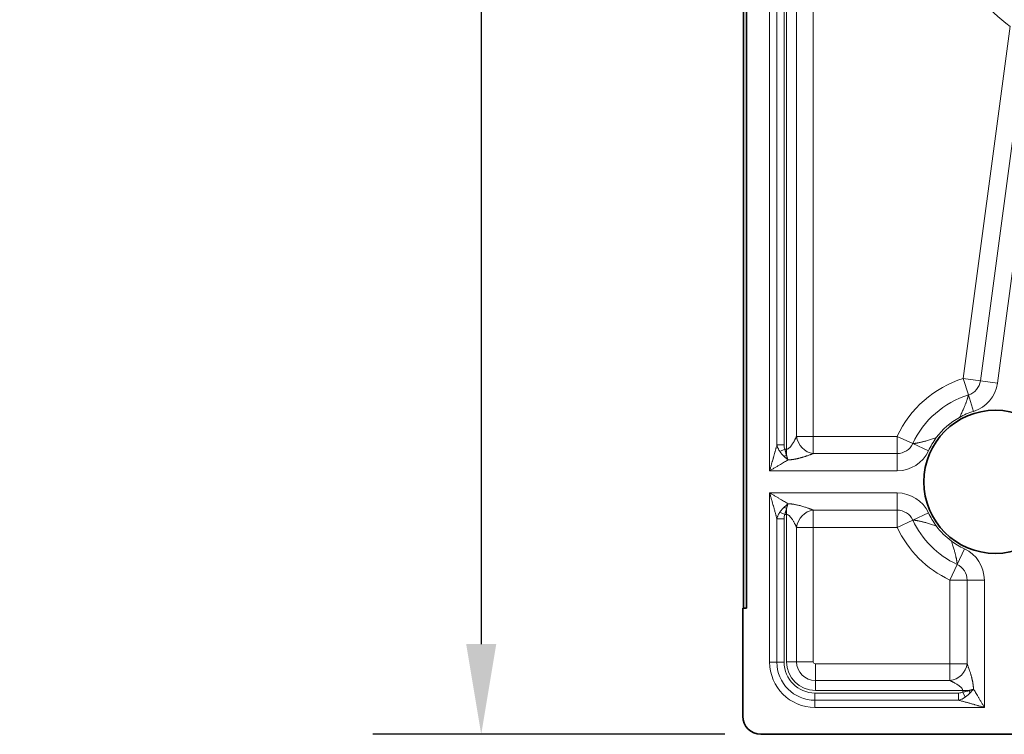
# Model space of a CAD drawing. Units: millimetres. Extents: x 0 to 210, y 0 to 297.
# Drawn here: x 88 to 115, y 184 to 204 of the extents above; entities that cross this region are included whole.
import ezdxf

# ---------------------------------------------------------------- set-up
doc = ezdxf.new("R2010")
doc.units = ezdxf.units.MM
for name, color, linetype, lineweight in [('Arêtes tangentes visibles(ISO)', 7, 'Continuous', 18), ('Arêtes visibles(ISO)', 7, 'Continuous', 35), ('Cotes(ISO)', 7, 'Continuous', 18)]:
    doc.layers.add(name, color=color, linetype=linetype, lineweight=lineweight)
doc.styles.add('MANTION', font='arial.ttf')
doc.dimstyles.new('Plan commercial', dxfattribs={"dimtxt": 3, "dimasz": 2.5, "dimexe": 3, "dimexo": 1, "dimgap": 0.762, "dimtad": 1, "dimrnd": 1e-08, "dimtxsty": 'MANTION', "dimcen": 0.09, "dimdle": 10, "dimclrd": 7, "dimclre": 7, "dimclrt": 256, "dimazin": 2, "dimtfac": 0.5, "dimtmove": 0, "dimatfit": 3, "dimfxl": 1, "dimtolj": 1, "dimlwd": 25, "dimlwe": 25, "dimarcsym": 0})

# ---------------------------------------------------------------- blocks, each defined once
blk = doc.blocks.new('*D5')
at = {"layer": 'Cotes(ISO)', "color": 7, "linetype": 'Continuous', "lineweight": 25, "transparency": 16777216}
for p, q in [((107.178, 266.346), (97.432, 266.346)), ((100.432, 263.846), (100.432, 186.846)), ((107.178, 184.346), (97.432, 184.346))]:
    blk.add_line(p, q, dxfattribs=at)
at = {"layer": 'Cotes(ISO)', "color": 7, "linetype": 'Continuous', "transparency": 16777216}
for points in [[(100.016, 263.846), (100.849, 263.846), (100.432, 266.346)], [(100.016, 186.846), (100.849, 186.846), (100.432, 184.346)]]:
    blk.add_solid(points, dxfattribs=at)
at = {"layer": 'Defpoints', "color": 0, "linetype": 'Continuous', "transparency": 16777216}
for p in [(108.178, 266.346), (100.432, 184.346), (108.178, 184.346)]:
    blk.add_point(p, dxfattribs=at)
at = {"layer": 'Cotes(ISO)', "color": 154, "linetype": 'Continuous', "lineweight": 25, "true_color": 0x004691, "transparency": 16777216, "insert": (87.698, 211.651), "char_height": 3, "attachment_point": 1, "rotation": 90, "style": 'MANTION'}
blk.add_mtext('\\A1; 82\\P[3{\\H0,7000x;\\S15#64;}]', dxfattribs=at)

msp = doc.modelspace()

# ---------------------------------------------------------------- linework, layer by layer
at = {"layer": 'Arêtes tangentes visibles(ISO)'}
for p, q in [((108.423, 191.653), (108.423, 233.038)), ((108.623, 232.324), (108.623, 192.367)), ((108.823, 232.324), (108.823, 192.367)), ((108.891, 206.761), (108.891, 192.253)), ((109.169, 192.607), (109.169, 206.186)), ((109.632, 192.607), (109.632, 205.895)), ((115.089, 203.974), (113.788, 194.21)), ((115.562, 203.911), (114.26, 194.147)), ((116.059, 204.026), (114.733, 194.084)), ((113.788, 194.21), (114.26, 194.147)), ((113.788, 194.21), (113.929, 193.755)), ((114.26, 194.147), (114.733, 194.084)), ((113.929, 193.755), (114.071, 193.299)), ((109.632, 192.607), (109.169, 192.607)), ((111.956, 192.607), (109.632, 192.607)), ((109.632, 192.607), (109.632, 192.13)), ((111.956, 192.607), (111.956, 192.13)), ((112.389, 192.406), (111.956, 192.607)), ((108.823, 192.367), (108.623, 192.367)), ((112.389, 192.406), (112.821, 192.206)), ((108.845, 192.253), (108.705, 192.188)), ((108.891, 192.253), (108.845, 192.253)), ((108.891, 192.253), (108.891, 192.08)), ((111.956, 192.13), (109.632, 192.13)), ((111.956, 192.13), (111.956, 191.653)), ((111.956, 191.653), (108.423, 191.653)), ((108.423, 186.346), (108.423, 191.038)), ((108.423, 191.038), (111.956, 191.038)), ((111.956, 190.561), (111.956, 191.038)), ((108.705, 190.503), (108.845, 190.438)), ((108.845, 190.438), (108.891, 190.438)), ((108.891, 190.438), (108.891, 190.611)), ((108.891, 190.438), (108.891, 186.358)), ((109.632, 190.561), (111.956, 190.561)), ((109.632, 190.561), (109.632, 190.084)), ((111.956, 190.084), (111.956, 190.561)), ((112.389, 190.285), (112.821, 190.485)), ((108.623, 190.324), (108.823, 190.324)), ((108.623, 190.324), (108.623, 186.346)), ((108.823, 190.324), (108.823, 186.346)), ((111.956, 190.084), (112.389, 190.285)), ((109.169, 186.358), (109.169, 190.084)), ((109.169, 190.084), (109.632, 190.084)), ((109.632, 190.084), (111.956, 190.084)), ((109.632, 186.358), (109.632, 190.084)), ((113.617, 189.056), (113.818, 189.489)), ((113.617, 189.056), (113.417, 188.624)), ((113.417, 188.624), (113.417, 186.3)), ((113.417, 188.624), (113.894, 188.624)), ((113.894, 188.624), (113.894, 186.3)), ((113.894, 188.624), (114.371, 188.624)), ((114.371, 188.624), (114.371, 185.091)), ((108.623, 186.346), (108.423, 186.346)), ((108.823, 186.346), (108.623, 186.346)), ((108.891, 186.358), (109.169, 186.358)), ((109.632, 186.358), (109.169, 186.358)), ((113.417, 186.3), (109.691, 186.3)), ((109.691, 186.3), (109.691, 185.837)), ((113.417, 186.3), (113.417, 185.837)), ((113.417, 186.3), (113.894, 186.3)), ((113.417, 185.837), (109.691, 185.837)), ((109.691, 185.559), (109.691, 185.837)), ((113.771, 185.559), (109.691, 185.559)), ((113.771, 185.559), (113.771, 185.513)), ((113.771, 185.559), (113.943, 185.559)), ((113.771, 185.513), (113.836, 185.373)), ((109.678, 185.491), (113.657, 185.491)), ((109.678, 185.491), (109.678, 185.291)), ((109.678, 185.291), (109.678, 185.091)), ((109.678, 185.291), (113.657, 185.291)), ((113.657, 185.491), (113.657, 185.291)), ((114.371, 185.091), (109.678, 185.091))]:
    msp.add_line(p, q, dxfattribs=at)
for centre, radius, start, end in [((116.678, 206.346), 2.855, 189.0741, 236.1888), ((114.678, 191.346), 3, 107.2645, 155.1408), ((113.788, 194.21), 0.477, 287.2648, 352.4054), ((113.788, 194.21), 0.954, 287.265, 352.4054), ((114.678, 191.346), 2.523, 107.2645, 155.1409), ((114.678, 191.346), 2.046, 107.2643, 119.1649), ((114.678, 191.346), 2.046, 119.1649, 143.2404), ((111.956, 192.607), 0.477, 270, 335.1406), ((114.678, 191.346), 2.046, 143.2405, 155.141), ((111.956, 192.607), 0.954, 270, 335.1404), ((111.956, 190.084), 0.954, 24.8596, 90), ((111.956, 190.084), 0.477, 24.8594, 90), ((114.678, 191.346), 2.046, 204.859, 216.7595), ((114.678, 191.346), 2.523, 204.8591, 245.1409), ((114.678, 191.346), 3, 204.8592, 245.1408), ((114.678, 191.346), 2.046, 216.7596, 233.2404), ((114.678, 191.346), 2.046, 233.2405, 245.141), ((113.417, 188.624), 0.954, 0, 65.1404), ((113.417, 188.624), 0.477, 0, 65.1406), ((109.678, 186.346), 1.255, 180, 270), ((109.678, 186.346), 1.055, 180, 270), ((109.678, 186.346), 0.855, 180, 270)]:
    msp.add_arc(centre, radius, start, end, dxfattribs=at)
for centre, major_axis, ratio, start_param, end_param in [((109.632, 192.607), (0.307, -0.395), 0.889975, 4.107125, 5.565183), ((109.095, 192.539), (-0.191, -0.352), 0.550323, 5.490035, 5.89543), ((108.891, 192.166), (-0.214, -0.129), 0.300988, 1.079725, 1.392139), ((109.087, 190.159), (-0.182, 0.345), 0.553363, 0.39842, 0.810301), ((108.891, 190.525), (0.214, -0.129), 0.300985, 1.749458, 2.061883), ((109.632, 190.084), (0.307, 0.395), 0.889975, 0.718002, 2.17606), ((109.691, 186.359), (-0.566, -0.566), 0.999307, 5.498732, 7.068831), ((109.691, 186.359), (-0.369, -0.369), 0.998948, 5.498354, 7.068097), ((109.691, 186.359), (-0.0417, -0.0417), 0.990553, 5.502578, 7.063882), ((113.417, 186.3), (0.395, 0.307), 0.889975, 4.107125, 5.565183), ((113.484, 185.763), (-0.352, 0.191), 0.550323, 2.348444, 2.753839), ((113.857, 185.559), (0.129, -0.214), 0.300988, 1.079725, 1.392139)]:
    msp.add_ellipse(centre, major_axis=major_axis, ratio=ratio, start_param=start_param, end_param=end_param, dxfattribs=at)
for points, knots in [([(113.929, 193.755), (113.929, 193.752), (113.928, 193.748), (113.927, 193.745), (113.927, 193.741), (113.926, 193.737), (113.925, 193.732), (113.924, 193.728), (113.923, 193.723), (113.921, 193.718), (113.92, 193.712), (113.919, 193.707), (113.917, 193.701), (113.916, 193.695), (113.914, 193.689), (113.912, 193.682), (113.91, 193.676), (113.908, 193.669), (113.906, 193.661), (113.904, 193.654), (113.901, 193.647), (113.899, 193.639), (113.896, 193.63), (113.893, 193.622), (113.89, 193.613), (113.887, 193.605), (113.884, 193.595), (113.881, 193.586), (113.877, 193.576), (113.874, 193.566), (113.87, 193.556), (113.866, 193.545), (113.862, 193.535), (113.858, 193.523), (113.854, 193.512), (113.849, 193.5), (113.844, 193.488), (113.839, 193.476), (113.834, 193.463), (113.829, 193.45), (113.823, 193.437), (113.817, 193.423), (113.811, 193.409), (113.805, 193.394), (113.799, 193.379), (113.792, 193.363), (113.785, 193.348), (113.777, 193.331), (113.769, 193.314), (113.761, 193.297), (113.753, 193.279), (113.744, 193.26), (113.735, 193.241), (113.725, 193.221), (113.715, 193.2), (113.704, 193.178), (113.693, 193.156), (113.681, 193.132)], [0, 0, 0, 0, 0.0526316, 0.0526316, 0.0526316, 0.1052632, 0.1052632, 0.1052632, 0.1578947, 0.1578947, 0.1578947, 0.2105263, 0.2105263, 0.2105263, 0.2631579, 0.2631579, 0.2631579, 0.3157895, 0.3157895, 0.3157895, 0.3684211, 0.3684211, 0.3684211, 0.4210526, 0.4210526, 0.4210526, 0.4736842, 0.4736842, 0.4736842, 0.5263158, 0.5263158, 0.5263158, 0.5789474, 0.5789474, 0.5789474, 0.6315789, 0.6315789, 0.6315789, 0.6842105, 0.6842105, 0.6842105, 0.7368421, 0.7368421, 0.7368421, 0.7894737, 0.7894737, 0.7894737, 0.8421053, 0.8421053, 0.8421053, 0.8947368, 0.8947368, 0.8947368, 0.9473684, 0.9473684, 0.9473684, 1, 1, 1, 1]), ([(109.169, 192.607), (109.167, 192.603), (109.165, 192.598), (109.162, 192.593), (109.16, 192.588), (109.157, 192.583), (109.155, 192.577), (109.152, 192.571), (109.149, 192.565), (109.145, 192.558), (109.142, 192.551), (109.138, 192.544), (109.134, 192.536), (109.13, 192.528), (109.126, 192.52), (109.121, 192.511), (109.116, 192.502), (109.111, 192.493), (109.106, 192.483), (109.101, 192.473), (109.095, 192.462), (109.089, 192.452), (109.082, 192.441), (109.076, 192.43), (109.069, 192.419), (109.063, 192.408), (109.056, 192.397), (109.05, 192.387), (109.043, 192.378), (109.037, 192.369), (109.031, 192.36), (109.026, 192.352), (109.02, 192.344), (109.014, 192.337), (109.009, 192.33), (109.004, 192.324), (108.998, 192.318), (108.993, 192.312), (108.988, 192.307), (108.984, 192.302), (108.979, 192.297), (108.975, 192.293), (108.97, 192.289), (108.966, 192.285), (108.962, 192.282), (108.958, 192.279), (108.954, 192.276), (108.951, 192.274), (108.947, 192.271), (108.944, 192.269), (108.94, 192.267), (108.937, 192.265), (108.934, 192.263), (108.93, 192.262), (108.927, 192.261), (108.924, 192.259), (108.921, 192.258), (108.918, 192.257), (108.915, 192.256), (108.912, 192.255), (108.909, 192.255), (108.906, 192.254), (108.903, 192.254), (108.9, 192.253), (108.897, 192.253), (108.894, 192.253), (108.891, 192.253)], [0, 0, 0, 0, 0.0454545, 0.0454545, 0.0454545, 0.0909091, 0.0909091, 0.0909091, 0.1363636, 0.1363636, 0.1363636, 0.1818182, 0.1818182, 0.1818182, 0.2272727, 0.2272727, 0.2272727, 0.2727273, 0.2727273, 0.2727273, 0.3181818, 0.3181818, 0.3181818, 0.3636364, 0.3636364, 0.3636364, 0.4090909, 0.4090909, 0.4090909, 0.4545455, 0.4545455, 0.4545455, 0.5, 0.5, 0.5, 0.5454545, 0.5454545, 0.5454545, 0.5909091, 0.5909091, 0.5909091, 0.6363636, 0.6363636, 0.6363636, 0.6818182, 0.6818182, 0.6818182, 0.7272727, 0.7272727, 0.7272727, 0.7727273, 0.7727273, 0.7727273, 0.8181818, 0.8181818, 0.8181818, 0.8636364, 0.8636364, 0.8636364, 0.9090909, 0.9090909, 0.9090909, 0.9545455, 0.9545455, 0.9545455, 1, 1, 1, 1]), ([(108.423, 191.653), (108.431, 191.683), (108.44, 191.712), (108.448, 191.741), (108.457, 191.77), (108.465, 191.798), (108.473, 191.825), (108.474, 191.831), (108.476, 191.836), (108.477, 191.842), (108.484, 191.864), (108.49, 191.885), (108.496, 191.906), (108.498, 191.914), (108.5, 191.922), (108.502, 191.929), (108.508, 191.948), (108.513, 191.965), (108.518, 191.983), (108.52, 191.993), (108.523, 192.002), (108.526, 192.012), (108.53, 192.026), (108.534, 192.04), (108.538, 192.054), (108.541, 192.065), (108.544, 192.076), (108.547, 192.087), (108.55, 192.098), (108.553, 192.109), (108.556, 192.12), (108.56, 192.132), (108.563, 192.144), (108.566, 192.156), (108.569, 192.164), (108.571, 192.172), (108.573, 192.18), (108.577, 192.193), (108.58, 192.206), (108.583, 192.218), (108.585, 192.224), (108.586, 192.229), (108.588, 192.234), (108.592, 192.248), (108.595, 192.261), (108.598, 192.274), (108.599, 192.277), (108.6, 192.28), (108.601, 192.284), (108.605, 192.297), (108.608, 192.31), (108.611, 192.323), (108.612, 192.324), (108.612, 192.326), (108.613, 192.328), (108.616, 192.341), (108.62, 192.355), (108.623, 192.367)], [0, 0, 0, 0, 0.090909, 0.090909, 0.090909, 0.181818, 0.181818, 0.181818, 0.199747, 0.199747, 0.199747, 0.272727, 0.272727, 0.272727, 0.299641, 0.299641, 0.299641, 0.363636, 0.363636, 0.363636, 0.399549, 0.399549, 0.399549, 0.454545, 0.454545, 0.454545, 0.499431, 0.499431, 0.499431, 0.545455, 0.545455, 0.545455, 0.599324, 0.599324, 0.599324, 0.636364, 0.636364, 0.636364, 0.699182, 0.699182, 0.699182, 0.727273, 0.727273, 0.727273, 0.799069, 0.799069, 0.799069, 0.818182, 0.818182, 0.818182, 0.898956, 0.898956, 0.898956, 0.909091, 0.909091, 0.909091, 1, 1, 1, 1]), ([(108.623, 192.367), (108.626, 192.356), (108.629, 192.345), (108.632, 192.334), (108.635, 192.323), (108.639, 192.313), (108.643, 192.302), (108.647, 192.292), (108.651, 192.282), (108.656, 192.272), (108.661, 192.261), (108.666, 192.252), (108.671, 192.242), (108.676, 192.232), (108.682, 192.223), (108.687, 192.214), (108.693, 192.205), (108.699, 192.196), (108.705, 192.188)], [0, 0, 0, 0, 0.166667, 0.166667, 0.166667, 0.333333, 0.333333, 0.333333, 0.5, 0.5, 0.5, 0.666667, 0.666667, 0.666667, 0.833333, 0.833333, 0.833333, 1, 1, 1, 1]), ([(113.039, 192.57), (113.014, 192.561), (112.99, 192.553), (112.967, 192.545), (112.945, 192.538), (112.924, 192.531), (112.904, 192.524), (112.884, 192.518), (112.865, 192.512), (112.847, 192.506), (112.828, 192.501), (112.811, 192.496), (112.795, 192.491), (112.778, 192.486), (112.763, 192.481), (112.748, 192.477), (112.732, 192.473), (112.718, 192.469), (112.704, 192.465), (112.69, 192.462), (112.677, 192.458), (112.664, 192.455), (112.652, 192.452), (112.639, 192.449), (112.628, 192.446), (112.616, 192.443), (112.605, 192.441), (112.594, 192.438), (112.583, 192.436), (112.573, 192.434), (112.563, 192.432), (112.553, 192.43), (112.543, 192.428), (112.534, 192.426), (112.525, 192.424), (112.516, 192.423), (112.508, 192.421), (112.5, 192.42), (112.492, 192.418), (112.484, 192.417), (112.477, 192.416), (112.47, 192.415), (112.463, 192.414), (112.456, 192.413), (112.45, 192.412), (112.444, 192.411), (112.438, 192.41), (112.432, 192.409), (112.427, 192.409), (112.421, 192.408), (112.416, 192.408), (112.412, 192.407), (112.407, 192.407), (112.403, 192.407), (112.399, 192.407), (112.395, 192.406), (112.392, 192.406), (112.389, 192.406)], [0, 0, 0, 0, 0.0526316, 0.0526316, 0.0526316, 0.1052632, 0.1052632, 0.1052632, 0.1578947, 0.1578947, 0.1578947, 0.2105263, 0.2105263, 0.2105263, 0.2631579, 0.2631579, 0.2631579, 0.3157895, 0.3157895, 0.3157895, 0.3684211, 0.3684211, 0.3684211, 0.4210526, 0.4210526, 0.4210526, 0.4736842, 0.4736842, 0.4736842, 0.5263158, 0.5263158, 0.5263158, 0.5789474, 0.5789474, 0.5789474, 0.6315789, 0.6315789, 0.6315789, 0.6842105, 0.6842105, 0.6842105, 0.7368421, 0.7368421, 0.7368421, 0.7894737, 0.7894737, 0.7894737, 0.8421053, 0.8421053, 0.8421053, 0.8947368, 0.8947368, 0.8947368, 0.9473684, 0.9473684, 0.9473684, 0.9999999, 0.9999999, 0.9999999, 0.9999999]), ([(108.705, 192.188), (108.711, 192.179), (108.717, 192.171), (108.724, 192.163), (108.73, 192.154), (108.736, 192.146), (108.743, 192.138), (108.749, 192.13), (108.756, 192.122), (108.763, 192.115), (108.769, 192.107), (108.776, 192.1), (108.783, 192.092), (108.789, 192.085), (108.796, 192.078), (108.803, 192.071), (108.81, 192.063), (108.817, 192.056), (108.824, 192.049)], [0.0000003, 0.0000003, 0.0000003, 0.0000003, 0.1666667, 0.1666667, 0.1666667, 0.3333333, 0.3333333, 0.3333333, 0.5, 0.5, 0.5, 0.6666667, 0.6666667, 0.6666667, 0.8333333, 0.8333333, 0.8333333, 1, 1, 1, 1]), ([(108.824, 192.049), (108.831, 192.042), (108.839, 192.034), (108.846, 192.028), (108.851, 192.023), (108.856, 192.018), (108.861, 192.014), (108.863, 192.012), (108.866, 192.009), (108.868, 192.007), (108.876, 192.001), (108.883, 191.994), (108.89, 191.988), (108.897, 191.982), (108.904, 191.977), (108.911, 191.971), (108.919, 191.965), (108.926, 191.959), (108.934, 191.954)], [0, 0, 0, 0, 0.2, 0.2, 0.2, 0.333755, 0.333755, 0.333755, 0.4, 0.4, 0.4, 0.6, 0.6, 0.6, 0.8, 0.8, 0.8, 1, 1, 1, 1]), ([(108.891, 192.08), (108.888, 192.089), (108.885, 192.099), (108.883, 192.108), (108.88, 192.117), (108.877, 192.126), (108.875, 192.135), (108.872, 192.145), (108.87, 192.154), (108.867, 192.164), (108.865, 192.173), (108.862, 192.183), (108.86, 192.193), (108.857, 192.202), (108.855, 192.212), (108.852, 192.223), (108.85, 192.233), (108.847, 192.243), (108.845, 192.253)], [0, 0, 0, 0, 0.1666667, 0.1666667, 0.1666667, 0.3333333, 0.3333333, 0.3333333, 0.5, 0.5, 0.5, 0.6666667, 0.6666667, 0.6666667, 0.8333333, 0.8333333, 0.8333333, 0.9999995, 0.9999995, 0.9999995, 0.9999995]), ([(108.934, 191.954), (108.93, 191.961), (108.927, 191.969), (108.924, 191.977), (108.921, 191.985), (108.918, 191.993), (108.915, 192.001), (108.914, 192.004), (108.912, 192.008), (108.911, 192.012), (108.909, 192.017), (108.908, 192.021), (108.906, 192.026), (108.904, 192.034), (108.901, 192.043), (108.898, 192.052), (108.896, 192.061), (108.893, 192.071), (108.891, 192.08)], [0, 0, 0, 0, 0.2, 0.2, 0.2, 0.4, 0.4, 0.4, 0.494085, 0.494085, 0.494085, 0.6, 0.6, 0.6, 0.8, 0.8, 0.8, 1, 1, 1, 1]), ([(109.632, 192.13), (109.627, 192.128), (109.622, 192.126), (109.616, 192.123), (109.61, 192.121), (109.603, 192.118), (109.596, 192.116), (109.588, 192.113), (109.581, 192.11), (109.572, 192.107), (109.564, 192.104), (109.554, 192.1), (109.544, 192.096), (109.534, 192.093), (109.524, 192.089), (109.512, 192.085), (109.5, 192.08), (109.488, 192.076), (109.474, 192.071), (109.471, 192.07), (109.468, 192.069), (109.464, 192.068), (109.454, 192.064), (109.443, 192.06), (109.431, 192.057), (109.427, 192.055), (109.423, 192.054), (109.418, 192.052), (109.407, 192.048), (109.395, 192.045), (109.383, 192.041), (109.378, 192.039), (109.372, 192.037), (109.367, 192.036), (109.356, 192.032), (109.344, 192.029), (109.333, 192.025), (109.327, 192.024), (109.321, 192.022), (109.315, 192.02), (109.304, 192.017), (109.294, 192.014), (109.285, 192.012), (109.278, 192.01), (109.272, 192.008), (109.266, 192.007), (109.257, 192.004), (109.248, 192.002), (109.239, 192), (109.233, 191.998), (109.226, 191.997), (109.22, 191.995), (109.212, 191.993), (109.205, 191.991), (109.197, 191.99), (109.191, 191.988), (109.184, 191.987), (109.178, 191.985), (109.171, 191.984), (109.165, 191.983), (109.158, 191.981), (109.151, 191.98), (109.145, 191.979), (109.139, 191.977), (109.133, 191.976), (109.127, 191.975), (109.122, 191.974), (109.116, 191.973), (109.109, 191.972), (109.103, 191.971), (109.098, 191.97), (109.094, 191.969), (109.089, 191.969), (109.083, 191.968), (109.077, 191.967), (109.071, 191.966), (109.067, 191.965), (109.063, 191.965), (109.059, 191.964), (109.053, 191.964), (109.047, 191.963), (109.041, 191.962), (109.038, 191.962), (109.035, 191.961), (109.032, 191.961), (109.026, 191.96), (109.019, 191.96), (109.013, 191.959), (109.011, 191.959), (109.008, 191.959), (109.006, 191.958), (109, 191.958), (108.993, 191.957), (108.987, 191.957), (108.985, 191.957), (108.983, 191.956), (108.981, 191.956), (108.975, 191.956), (108.968, 191.955), (108.962, 191.955), (108.961, 191.955), (108.959, 191.955), (108.957, 191.955), (108.949, 191.954), (108.942, 191.954), (108.934, 191.954)], [0, 0, 0, 0, 0.047619, 0.047619, 0.047619, 0.0952381, 0.0952381, 0.0952381, 0.1428571, 0.1428571, 0.1428571, 0.1904762, 0.1904762, 0.1904762, 0.2380952, 0.2380952, 0.2380952, 0.2857143, 0.2857143, 0.2857143, 0.2974098, 0.2974098, 0.2974098, 0.3333333, 0.3333333, 0.3333333, 0.3468777, 0.3468777, 0.3468777, 0.3809524, 0.3809524, 0.3809524, 0.3965157, 0.3965157, 0.3965157, 0.4285714, 0.4285714, 0.4285714, 0.4462132, 0.4462132, 0.4462132, 0.4761905, 0.4761905, 0.4761905, 0.4957084, 0.4957084, 0.4957084, 0.5238095, 0.5238095, 0.5238095, 0.5452669, 0.5452669, 0.5452669, 0.5714286, 0.5714286, 0.5714286, 0.5948281, 0.5948281, 0.5948281, 0.6190476, 0.6190476, 0.6190476, 0.6444279, 0.6444279, 0.6444279, 0.6666667, 0.6666667, 0.6666667, 0.6939969, 0.6939969, 0.6939969, 0.7142857, 0.7142857, 0.7142857, 0.7435459, 0.7435459, 0.7435459, 0.7619048, 0.7619048, 0.7619048, 0.7931002, 0.7931002, 0.7931002, 0.8095238, 0.8095238, 0.8095238, 0.8426645, 0.8426645, 0.8426645, 0.8571429, 0.8571429, 0.8571429, 0.8922601, 0.8922601, 0.8922601, 0.9047619, 0.9047619, 0.9047619, 0.9418278, 0.9418278, 0.9418278, 0.952381, 0.952381, 0.952381, 1, 1, 1, 1]), ([(108.423, 191.653), (108.45, 191.669), (108.477, 191.684), (108.503, 191.699), (108.529, 191.714), (108.554, 191.729), (108.579, 191.743), (108.604, 191.758), (108.628, 191.772), (108.652, 191.785), (108.675, 191.799), (108.698, 191.812), (108.72, 191.825), (108.741, 191.838), (108.762, 191.85), (108.782, 191.862), (108.802, 191.874), (108.821, 191.885), (108.838, 191.896), (108.856, 191.906), (108.873, 191.916), (108.889, 191.926), (108.905, 191.936), (108.92, 191.945), (108.934, 191.954)], [0, 0, 0, 0, 0.125, 0.125, 0.125, 0.25, 0.25, 0.25, 0.375, 0.375, 0.375, 0.5, 0.5, 0.5, 0.625, 0.625, 0.625, 0.75, 0.75, 0.75, 0.875, 0.875, 0.875, 1, 1, 1, 1]), ([(108.934, 190.738), (108.92, 190.746), (108.904, 190.756), (108.888, 190.766), (108.872, 190.776), (108.855, 190.786), (108.836, 190.797), (108.818, 190.808), (108.799, 190.819), (108.779, 190.831), (108.759, 190.843), (108.737, 190.856), (108.715, 190.869), (108.693, 190.881), (108.671, 190.895), (108.647, 190.908), (108.624, 190.922), (108.6, 190.936), (108.575, 190.95), (108.55, 190.965), (108.525, 190.979), (108.5, 190.994), (108.474, 191.009), (108.449, 191.023), (108.423, 191.038)], [0, 0, 0, 0, 0.125, 0.125, 0.125, 0.25, 0.25, 0.25, 0.375, 0.375, 0.375, 0.5, 0.5, 0.5, 0.625, 0.625, 0.625, 0.75, 0.75, 0.75, 0.875, 0.875, 0.875, 1, 1, 1, 1]), ([(108.623, 190.324), (108.621, 190.332), (108.619, 190.34), (108.616, 190.349), (108.615, 190.355), (108.613, 190.362), (108.611, 190.369), (108.609, 190.378), (108.606, 190.388), (108.603, 190.399), (108.602, 190.405), (108.6, 190.412), (108.598, 190.419), (108.595, 190.431), (108.592, 190.443), (108.588, 190.456), (108.586, 190.462), (108.585, 190.469), (108.583, 190.475), (108.579, 190.49), (108.575, 190.505), (108.57, 190.52), (108.569, 190.526), (108.567, 190.532), (108.565, 190.539), (108.561, 190.556), (108.556, 190.573), (108.551, 190.592), (108.549, 190.597), (108.547, 190.603), (108.546, 190.609), (108.54, 190.629), (108.534, 190.649), (108.528, 190.67), (108.527, 190.675), (108.526, 190.68), (108.524, 190.685), (108.518, 190.708), (108.511, 190.732), (108.504, 190.756), (108.503, 190.76), (108.502, 190.764), (108.501, 190.768), (108.493, 190.796), (108.484, 190.825), (108.476, 190.855), (108.467, 190.885), (108.458, 190.915), (108.45, 190.946), (108.441, 190.976), (108.432, 191.007), (108.423, 191.038)], [0.0000002, 0.0000002, 0.0000002, 0.0000002, 0.0573134, 0.0573134, 0.0573134, 0.1, 0.1, 0.1, 0.1619947, 0.1619947, 0.1619947, 0.2, 0.2, 0.2, 0.2667569, 0.2667569, 0.2667569, 0.3, 0.3, 0.3, 0.3715069, 0.3715069, 0.3715069, 0.4, 0.4, 0.4, 0.4762638, 0.4762638, 0.4762638, 0.5, 0.5, 0.5, 0.5810207, 0.5810207, 0.5810207, 0.6, 0.6, 0.6, 0.685785, 0.685785, 0.685785, 0.7, 0.7, 0.7, 0.8, 0.8, 0.8, 0.9, 0.9, 0.9, 1, 1, 1, 1]), ([(108.934, 190.738), (108.926, 190.732), (108.919, 190.726), (108.911, 190.72), (108.904, 190.715), (108.897, 190.709), (108.89, 190.703), (108.883, 190.697), (108.876, 190.691), (108.868, 190.684), (108.861, 190.678), (108.854, 190.671), (108.846, 190.664), (108.839, 190.657), (108.831, 190.65), (108.824, 190.642)], [0, 0, 0, 0, 0.2, 0.2, 0.2, 0.4, 0.4, 0.4, 0.6, 0.6, 0.6, 0.8, 0.8, 0.8, 1, 1, 1, 1]), ([(108.891, 190.611), (108.893, 190.621), (108.896, 190.63), (108.898, 190.639), (108.901, 190.648), (108.904, 190.657), (108.906, 190.666), (108.908, 190.671), (108.91, 190.675), (108.911, 190.68), (108.912, 190.683), (108.914, 190.687), (108.915, 190.691), (108.918, 190.699), (108.921, 190.706), (108.924, 190.714), (108.927, 190.722), (108.93, 190.73), (108.934, 190.738)], [0.0000002, 0.0000002, 0.0000002, 0.0000002, 0.2, 0.2, 0.2, 0.4, 0.4, 0.4, 0.5111483, 0.5111483, 0.5111483, 0.6, 0.6, 0.6, 0.8, 0.8, 0.8, 1, 1, 1, 1]), ([(108.705, 190.503), (108.7, 190.496), (108.695, 190.489), (108.69, 190.481), (108.685, 190.474), (108.68, 190.466), (108.676, 190.457), (108.671, 190.449), (108.667, 190.441), (108.662, 190.432), (108.658, 190.424), (108.654, 190.415), (108.65, 190.407), (108.647, 190.398), (108.643, 190.389), (108.64, 190.38), (108.636, 190.371), (108.633, 190.362), (108.63, 190.352), (108.628, 190.343), (108.625, 190.334), (108.623, 190.324)], [0.0000006, 0.0000006, 0.0000006, 0.0000006, 0.1428571, 0.1428571, 0.1428571, 0.2857143, 0.2857143, 0.2857143, 0.4285714, 0.4285714, 0.4285714, 0.5714286, 0.5714286, 0.5714286, 0.7142857, 0.7142857, 0.7142857, 0.8571429, 0.8571429, 0.8571429, 0.9999996, 0.9999996, 0.9999996, 0.9999996]), ([(108.824, 190.642), (108.817, 190.635), (108.81, 190.628), (108.803, 190.621), (108.8, 190.618), (108.798, 190.615), (108.795, 190.613), (108.791, 190.608), (108.786, 190.603), (108.782, 190.598), (108.775, 190.591), (108.768, 190.583), (108.762, 190.575), (108.755, 190.568), (108.749, 190.56), (108.742, 190.552), (108.736, 190.544), (108.729, 190.536), (108.723, 190.528), (108.717, 190.52), (108.711, 190.512), (108.705, 190.503)], [0, 0, 0, 0, 0.166667, 0.166667, 0.166667, 0.224347, 0.224347, 0.224347, 0.333333, 0.333333, 0.333333, 0.5, 0.5, 0.5, 0.666667, 0.666667, 0.666667, 0.833333, 0.833333, 0.833333, 1, 1, 1, 1]), ([(108.845, 190.438), (108.847, 190.448), (108.85, 190.458), (108.852, 190.468), (108.854, 190.478), (108.857, 190.488), (108.859, 190.497), (108.862, 190.507), (108.864, 190.517), (108.867, 190.526), (108.869, 190.536), (108.872, 190.546), (108.875, 190.555), (108.877, 190.565), (108.88, 190.574), (108.883, 190.583), (108.885, 190.593), (108.888, 190.602), (108.891, 190.611)], [0, 0, 0, 0, 0.166667, 0.166667, 0.166667, 0.333333, 0.333333, 0.333333, 0.5, 0.5, 0.5, 0.666667, 0.666667, 0.666667, 0.833333, 0.833333, 0.833333, 1, 1, 1, 1]), ([(108.891, 190.438), (108.894, 190.438), (108.897, 190.438), (108.9, 190.438), (108.903, 190.438), (108.906, 190.437), (108.909, 190.436), (108.912, 190.436), (108.915, 190.435), (108.918, 190.434), (108.922, 190.433), (108.925, 190.432), (108.928, 190.43), (108.932, 190.429), (108.935, 190.427), (108.939, 190.425), (108.943, 190.423), (108.947, 190.42), (108.951, 190.417), (108.955, 190.415), (108.959, 190.411), (108.964, 190.408), (108.969, 190.404), (108.973, 190.399), (108.979, 190.394), (108.984, 190.389), (108.989, 190.384), (108.995, 190.377), (109.001, 190.371), (109.006, 190.364), (109.013, 190.356), (109.019, 190.348), (109.026, 190.339), (109.032, 190.33), (109.039, 190.32), (109.046, 190.309), (109.053, 190.298), (109.06, 190.287), (109.067, 190.276), (109.074, 190.265), (109.08, 190.254), (109.086, 190.244), (109.092, 190.234), (109.098, 190.223), (109.103, 190.213), (109.108, 190.204), (109.113, 190.195), (109.118, 190.186), (109.122, 190.177), (109.127, 190.169), (109.131, 190.161), (109.135, 190.154), (109.138, 190.146), (109.142, 190.14), (109.145, 190.133), (109.148, 190.127), (109.151, 190.12), (109.154, 190.115), (109.157, 190.109), (109.16, 190.103), (109.162, 190.098), (109.165, 190.093), (109.167, 190.089), (109.169, 190.084)], [0, 0, 0, 0, 0.047619, 0.047619, 0.047619, 0.0952381, 0.0952381, 0.0952381, 0.1428571, 0.1428571, 0.1428571, 0.1904762, 0.1904762, 0.1904762, 0.2380952, 0.2380952, 0.2380952, 0.2857143, 0.2857143, 0.2857143, 0.3333333, 0.3333333, 0.3333333, 0.3809524, 0.3809524, 0.3809524, 0.4285714, 0.4285714, 0.4285714, 0.4761905, 0.4761905, 0.4761905, 0.5238095, 0.5238095, 0.5238095, 0.5714286, 0.5714286, 0.5714286, 0.6190476, 0.6190476, 0.6190476, 0.6666667, 0.6666667, 0.6666667, 0.7142857, 0.7142857, 0.7142857, 0.7619048, 0.7619048, 0.7619048, 0.8095238, 0.8095238, 0.8095238, 0.8571429, 0.8571429, 0.8571429, 0.9047619, 0.9047619, 0.9047619, 0.952381, 0.952381, 0.952381, 1, 1, 1, 1]), ([(112.389, 190.285), (112.392, 190.285), (112.395, 190.285), (112.399, 190.285), (112.403, 190.284), (112.407, 190.284), (112.412, 190.284), (112.416, 190.283), (112.421, 190.283), (112.427, 190.282), (112.432, 190.282), (112.438, 190.281), (112.444, 190.28), (112.45, 190.28), (112.456, 190.279), (112.463, 190.278), (112.47, 190.277), (112.477, 190.275), (112.484, 190.274), (112.492, 190.273), (112.5, 190.272), (112.508, 190.27), (112.516, 190.269), (112.525, 190.267), (112.534, 190.265), (112.543, 190.263), (112.553, 190.262), (112.563, 190.259), (112.573, 190.257), (112.583, 190.255), (112.594, 190.253), (112.605, 190.25), (112.616, 190.248), (112.628, 190.245), (112.639, 190.242), (112.652, 190.239), (112.664, 190.236), (112.677, 190.233), (112.69, 190.229), (112.704, 190.226), (112.718, 190.222), (112.733, 190.218), (112.748, 190.214), (112.763, 190.21), (112.778, 190.205), (112.795, 190.2), (112.811, 190.196), (112.829, 190.19), (112.847, 190.185), (112.865, 190.179), (112.884, 190.173), (112.904, 190.167), (112.924, 190.16), (112.945, 190.153), (112.967, 190.146), (112.99, 190.138), (113.014, 190.13), (113.039, 190.121)], [0, 0, 0, 0, 0.0526316, 0.0526316, 0.0526316, 0.1052632, 0.1052632, 0.1052632, 0.1578947, 0.1578947, 0.1578947, 0.2105263, 0.2105263, 0.2105263, 0.2631579, 0.2631579, 0.2631579, 0.3157895, 0.3157895, 0.3157895, 0.3684211, 0.3684211, 0.3684211, 0.4210526, 0.4210526, 0.4210526, 0.4736842, 0.4736842, 0.4736842, 0.5263158, 0.5263158, 0.5263158, 0.5789474, 0.5789474, 0.5789474, 0.6315789, 0.6315789, 0.6315789, 0.6842105, 0.6842105, 0.6842105, 0.7368421, 0.7368421, 0.7368421, 0.7894737, 0.7894737, 0.7894737, 0.8421053, 0.8421053, 0.8421053, 0.8947368, 0.8947368, 0.8947368, 0.9473684, 0.9473684, 0.9473684, 1, 1, 1, 1]), ([(113.453, 189.706), (113.462, 189.681), (113.47, 189.658), (113.478, 189.635), (113.486, 189.613), (113.493, 189.591), (113.499, 189.571), (113.506, 189.551), (113.512, 189.532), (113.517, 189.514), (113.523, 189.496), (113.528, 189.479), (113.533, 189.463), (113.538, 189.446), (113.542, 189.43), (113.546, 189.415), (113.55, 189.4), (113.554, 189.386), (113.558, 189.372), (113.562, 189.358), (113.565, 189.345), (113.568, 189.332), (113.571, 189.319), (113.574, 189.307), (113.577, 189.295), (113.58, 189.284), (113.583, 189.272), (113.585, 189.261), (113.587, 189.251), (113.59, 189.24), (113.592, 189.23), (113.594, 189.22), (113.596, 189.211), (113.598, 189.202), (113.599, 189.193), (113.601, 189.184), (113.602, 189.176), (113.604, 189.168), (113.605, 189.16), (113.607, 189.152), (113.608, 189.145), (113.609, 189.137), (113.61, 189.131), (113.611, 189.124), (113.612, 189.117), (113.613, 189.111), (113.613, 189.105), (113.614, 189.1), (113.615, 189.094), (113.615, 189.089), (113.616, 189.084), (113.616, 189.08), (113.616, 189.075), (113.617, 189.071), (113.617, 189.067), (113.617, 189.063), (113.617, 189.059), (113.617, 189.056)], [0, 0, 0, 0, 0.0526316, 0.0526316, 0.0526316, 0.1052632, 0.1052632, 0.1052632, 0.1578947, 0.1578947, 0.1578947, 0.2105263, 0.2105263, 0.2105263, 0.2631579, 0.2631579, 0.2631579, 0.3157895, 0.3157895, 0.3157895, 0.3684211, 0.3684211, 0.3684211, 0.4210526, 0.4210526, 0.4210526, 0.4736842, 0.4736842, 0.4736842, 0.5263158, 0.5263158, 0.5263158, 0.5789474, 0.5789474, 0.5789474, 0.6315789, 0.6315789, 0.6315789, 0.6842105, 0.6842105, 0.6842105, 0.7368421, 0.7368421, 0.7368421, 0.7894737, 0.7894737, 0.7894737, 0.8421053, 0.8421053, 0.8421053, 0.8947368, 0.8947368, 0.8947368, 0.9473684, 0.9473684, 0.9473684, 0.9999999, 0.9999999, 0.9999999, 0.9999999]), ([(113.894, 186.3), (113.896, 186.295), (113.898, 186.29), (113.9, 186.283), (113.903, 186.277), (113.905, 186.271), (113.908, 186.263), (113.911, 186.256), (113.914, 186.248), (113.917, 186.24), (113.92, 186.231), (113.923, 186.222), (113.927, 186.212), (113.931, 186.202), (113.935, 186.191), (113.939, 186.18), (113.943, 186.168), (113.947, 186.156), (113.952, 186.142), (113.953, 186.139), (113.954, 186.136), (113.956, 186.132), (113.959, 186.122), (113.963, 186.111), (113.967, 186.099), (113.968, 186.095), (113.97, 186.09), (113.971, 186.086), (113.975, 186.075), (113.979, 186.063), (113.983, 186.051), (113.984, 186.046), (113.986, 186.04), (113.988, 186.035), (113.991, 186.023), (113.995, 186.012), (113.998, 186.001), (114, 185.995), (114.002, 185.988), (114.003, 185.982), (114.006, 185.972), (114.009, 185.962), (114.012, 185.952), (114.014, 185.946), (114.015, 185.94), (114.017, 185.933), (114.019, 185.924), (114.022, 185.916), (114.024, 185.907), (114.025, 185.901), (114.027, 185.894), (114.028, 185.888), (114.03, 185.88), (114.032, 185.872), (114.034, 185.865), (114.035, 185.858), (114.037, 185.852), (114.038, 185.845), (114.04, 185.839), (114.041, 185.832), (114.042, 185.826), (114.044, 185.819), (114.045, 185.813), (114.046, 185.806), (114.047, 185.801), (114.048, 185.795), (114.049, 185.79), (114.05, 185.783), (114.051, 185.777), (114.052, 185.771), (114.053, 185.766), (114.054, 185.761), (114.055, 185.757), (114.056, 185.751), (114.057, 185.744), (114.057, 185.738), (114.058, 185.734), (114.059, 185.731), (114.059, 185.727), (114.06, 185.721), (114.061, 185.715), (114.061, 185.709), (114.062, 185.706), (114.062, 185.702), (114.063, 185.699), (114.063, 185.693), (114.064, 185.687), (114.064, 185.681), (114.065, 185.679), (114.065, 185.676), (114.065, 185.673), (114.066, 185.667), (114.066, 185.661), (114.067, 185.655), (114.067, 185.653), (114.067, 185.651), (114.067, 185.649), (114.068, 185.642), (114.068, 185.636), (114.069, 185.63), (114.069, 185.628), (114.069, 185.627), (114.069, 185.625), (114.069, 185.617), (114.07, 185.609), (114.07, 185.602)], [0, 0, 0, 0, 0.047619, 0.047619, 0.047619, 0.0952381, 0.0952381, 0.0952381, 0.1428571, 0.1428571, 0.1428571, 0.1904762, 0.1904762, 0.1904762, 0.2380952, 0.2380952, 0.2380952, 0.2857143, 0.2857143, 0.2857143, 0.2974098, 0.2974098, 0.2974098, 0.3333333, 0.3333333, 0.3333333, 0.3468777, 0.3468777, 0.3468777, 0.3809524, 0.3809524, 0.3809524, 0.3965157, 0.3965157, 0.3965157, 0.4285714, 0.4285714, 0.4285714, 0.4462132, 0.4462132, 0.4462132, 0.4761905, 0.4761905, 0.4761905, 0.4957084, 0.4957084, 0.4957084, 0.5238095, 0.5238095, 0.5238095, 0.5452669, 0.5452669, 0.5452669, 0.5714286, 0.5714286, 0.5714286, 0.5948281, 0.5948281, 0.5948281, 0.6190476, 0.6190476, 0.6190476, 0.6444279, 0.6444279, 0.6444279, 0.6666667, 0.6666667, 0.6666667, 0.6939969, 0.6939969, 0.6939969, 0.7142857, 0.7142857, 0.7142857, 0.7435459, 0.7435459, 0.7435459, 0.7619048, 0.7619048, 0.7619048, 0.7931002, 0.7931002, 0.7931002, 0.8095238, 0.8095238, 0.8095238, 0.8426645, 0.8426645, 0.8426645, 0.8571429, 0.8571429, 0.8571429, 0.8922601, 0.8922601, 0.8922601, 0.9047619, 0.9047619, 0.9047619, 0.9418278, 0.9418278, 0.9418278, 0.952381, 0.952381, 0.952381, 1, 1, 1, 1]), ([(113.417, 185.837), (113.421, 185.835), (113.425, 185.833), (113.43, 185.83), (113.435, 185.828), (113.441, 185.825), (113.446, 185.822), (113.452, 185.819), (113.458, 185.816), (113.465, 185.813), (113.472, 185.809), (113.479, 185.806), (113.487, 185.802), (113.495, 185.798), (113.503, 185.793), (113.512, 185.789), (113.521, 185.784), (113.531, 185.779), (113.541, 185.774), (113.551, 185.768), (113.561, 185.762), (113.572, 185.756), (113.583, 185.75), (113.594, 185.744), (113.605, 185.737), (113.616, 185.731), (113.626, 185.724), (113.636, 185.718), (113.646, 185.711), (113.655, 185.705), (113.663, 185.699), (113.672, 185.693), (113.679, 185.688), (113.686, 185.682), (113.693, 185.677), (113.7, 185.671), (113.706, 185.666), (113.711, 185.661), (113.717, 185.656), (113.722, 185.651), (113.726, 185.647), (113.731, 185.642), (113.734, 185.638), (113.738, 185.634), (113.741, 185.63), (113.744, 185.626), (113.747, 185.622), (113.75, 185.618), (113.752, 185.615), (113.754, 185.611), (113.756, 185.608), (113.758, 185.605), (113.76, 185.601), (113.762, 185.598), (113.763, 185.595), (113.764, 185.592), (113.765, 185.588), (113.766, 185.585), (113.767, 185.582), (113.768, 185.579), (113.769, 185.576), (113.769, 185.573), (113.77, 185.57), (113.77, 185.567), (113.771, 185.564), (113.771, 185.562), (113.771, 185.559)], [0, 0, 0, 0, 0.0454545, 0.0454545, 0.0454545, 0.0909091, 0.0909091, 0.0909091, 0.1363636, 0.1363636, 0.1363636, 0.1818182, 0.1818182, 0.1818182, 0.2272727, 0.2272727, 0.2272727, 0.2727273, 0.2727273, 0.2727273, 0.3181818, 0.3181818, 0.3181818, 0.3636364, 0.3636364, 0.3636364, 0.4090909, 0.4090909, 0.4090909, 0.4545455, 0.4545455, 0.4545455, 0.5, 0.5, 0.5, 0.5454545, 0.5454545, 0.5454545, 0.5909091, 0.5909091, 0.5909091, 0.6363636, 0.6363636, 0.6363636, 0.6818182, 0.6818182, 0.6818182, 0.7272727, 0.7272727, 0.7272727, 0.7727273, 0.7727273, 0.7727273, 0.8181818, 0.8181818, 0.8181818, 0.8636364, 0.8636364, 0.8636364, 0.9090909, 0.9090909, 0.9090909, 0.9545455, 0.9545455, 0.9545455, 1, 1, 1, 1]), ([(113.943, 185.559), (113.934, 185.556), (113.925, 185.553), (113.916, 185.55), (113.906, 185.548), (113.897, 185.545), (113.888, 185.543), (113.879, 185.54), (113.87, 185.538), (113.86, 185.535), (113.85, 185.532), (113.841, 185.53), (113.831, 185.527), (113.821, 185.525), (113.811, 185.522), (113.801, 185.52), (113.791, 185.517), (113.781, 185.515), (113.771, 185.513)], [0, 0, 0, 0, 0.1666667, 0.1666667, 0.1666667, 0.3333333, 0.3333333, 0.3333333, 0.5, 0.5, 0.5, 0.6666667, 0.6666667, 0.6666667, 0.8333333, 0.8333333, 0.8333333, 0.9999995, 0.9999995, 0.9999995, 0.9999995]), ([(114.07, 185.602), (114.062, 185.598), (114.054, 185.595), (114.046, 185.592), (114.038, 185.589), (114.031, 185.586), (114.023, 185.583), (114.019, 185.581), (114.015, 185.58), (114.011, 185.579), (114.007, 185.577), (114.002, 185.576), (113.998, 185.574), (113.989, 185.571), (113.98, 185.569), (113.971, 185.566), (113.962, 185.563), (113.953, 185.561), (113.943, 185.559)], [0, 0, 0, 0, 0.2, 0.2, 0.2, 0.4, 0.4, 0.4, 0.494085, 0.494085, 0.494085, 0.6, 0.6, 0.6, 0.8, 0.8, 0.8, 1, 1, 1, 1]), ([(113.975, 185.492), (113.982, 185.499), (113.989, 185.506), (113.996, 185.514), (114.001, 185.519), (114.005, 185.524), (114.01, 185.529), (114.012, 185.531), (114.014, 185.534), (114.016, 185.536), (114.023, 185.543), (114.029, 185.551), (114.035, 185.558), (114.041, 185.565), (114.047, 185.572), (114.053, 185.579), (114.058, 185.586), (114.064, 185.594), (114.07, 185.602)], [0, 0, 0, 0, 0.2, 0.2, 0.2, 0.333755, 0.333755, 0.333755, 0.4, 0.4, 0.4, 0.6, 0.6, 0.6, 0.8, 0.8, 0.8, 1, 1, 1, 1]), ([(114.371, 185.091), (114.355, 185.118), (114.34, 185.144), (114.325, 185.17), (114.309, 185.197), (114.295, 185.222), (114.28, 185.247), (114.266, 185.272), (114.252, 185.296), (114.238, 185.319), (114.224, 185.343), (114.211, 185.366), (114.198, 185.387), (114.186, 185.409), (114.173, 185.43), (114.162, 185.45), (114.15, 185.469), (114.139, 185.488), (114.128, 185.506), (114.117, 185.524), (114.107, 185.541), (114.097, 185.557), (114.088, 185.573), (114.079, 185.588), (114.07, 185.602)], [0, 0, 0, 0, 0.125, 0.125, 0.125, 0.25, 0.25, 0.25, 0.375, 0.375, 0.375, 0.5, 0.5, 0.5, 0.625, 0.625, 0.625, 0.75, 0.75, 0.75, 0.875, 0.875, 0.875, 1, 1, 1, 1]), ([(113.657, 185.291), (113.668, 185.293), (113.679, 185.296), (113.689, 185.3), (113.7, 185.303), (113.711, 185.307), (113.721, 185.311), (113.732, 185.315), (113.742, 185.319), (113.752, 185.324), (113.762, 185.329), (113.772, 185.333), (113.782, 185.339), (113.791, 185.344), (113.801, 185.35), (113.81, 185.355), (113.819, 185.361), (113.827, 185.367), (113.836, 185.373)], [0, 0, 0, 0, 0.166667, 0.166667, 0.166667, 0.333333, 0.333333, 0.333333, 0.5, 0.5, 0.5, 0.666667, 0.666667, 0.666667, 0.833333, 0.833333, 0.833333, 1, 1, 1, 1]), ([(114.371, 185.091), (114.341, 185.099), (114.311, 185.108), (114.283, 185.116), (114.254, 185.124), (114.226, 185.132), (114.198, 185.14), (114.193, 185.142), (114.187, 185.143), (114.182, 185.145), (114.16, 185.151), (114.138, 185.157), (114.117, 185.164), (114.109, 185.166), (114.102, 185.168), (114.094, 185.17), (114.076, 185.175), (114.058, 185.18), (114.041, 185.185), (114.031, 185.188), (114.021, 185.191), (114.012, 185.194), (113.997, 185.198), (113.983, 185.202), (113.969, 185.206), (113.958, 185.209), (113.947, 185.212), (113.936, 185.215), (113.925, 185.218), (113.914, 185.221), (113.904, 185.224), (113.891, 185.227), (113.879, 185.231), (113.867, 185.234), (113.859, 185.236), (113.851, 185.238), (113.844, 185.241), (113.83, 185.244), (113.818, 185.248), (113.805, 185.251), (113.8, 185.253), (113.794, 185.254), (113.789, 185.256), (113.775, 185.259), (113.762, 185.263), (113.75, 185.266), (113.747, 185.267), (113.743, 185.268), (113.74, 185.269), (113.726, 185.272), (113.713, 185.276), (113.701, 185.279), (113.699, 185.28), (113.697, 185.28), (113.696, 185.28), (113.682, 185.284), (113.669, 185.287), (113.657, 185.291)], [0, 0, 0, 0, 0.090909, 0.090909, 0.090909, 0.181818, 0.181818, 0.181818, 0.199747, 0.199747, 0.199747, 0.272727, 0.272727, 0.272727, 0.299641, 0.299641, 0.299641, 0.363636, 0.363636, 0.363636, 0.399549, 0.399549, 0.399549, 0.454545, 0.454545, 0.454545, 0.499431, 0.499431, 0.499431, 0.545455, 0.545455, 0.545455, 0.599324, 0.599324, 0.599324, 0.636364, 0.636364, 0.636364, 0.699182, 0.699182, 0.699182, 0.727273, 0.727273, 0.727273, 0.799069, 0.799069, 0.799069, 0.818182, 0.818182, 0.818182, 0.898956, 0.898956, 0.898956, 0.909091, 0.909091, 0.909091, 1, 1, 1, 1]), ([(113.836, 185.373), (113.844, 185.379), (113.853, 185.385), (113.861, 185.391), (113.869, 185.398), (113.877, 185.404), (113.885, 185.411), (113.893, 185.417), (113.901, 185.424), (113.909, 185.43), (113.916, 185.437), (113.924, 185.444), (113.931, 185.45), (113.939, 185.457), (113.946, 185.464), (113.953, 185.47), (113.96, 185.477), (113.967, 185.484), (113.975, 185.492)], [0.0000003, 0.0000003, 0.0000003, 0.0000003, 0.1666667, 0.1666667, 0.1666667, 0.3333333, 0.3333333, 0.3333333, 0.5, 0.5, 0.5, 0.6666667, 0.6666667, 0.6666667, 0.8333333, 0.8333333, 0.8333333, 1, 1, 1, 1])]:
    msp.add_open_spline(points, degree=3, knots=knots, dxfattribs=at)
msp.add_open_spline([(108.934, 190.738), (108.942, 190.737), (108.958, 190.737), (108.983, 190.735), (109.01, 190.733), (109.039, 190.73), (109.071, 190.725), (109.106, 190.72), (109.146, 190.713), (109.19, 190.703), (109.238, 190.692), (109.29, 190.678), (109.345, 190.662), (109.396, 190.647), (109.441, 190.632), (109.481, 190.618), (109.516, 190.605), (109.546, 190.594), (109.572, 190.584), (109.595, 190.576), (109.616, 190.568), (109.627, 190.563), (109.632, 190.561)], degree=3, dxfattribs=at)
at = {"layer": 'Arêtes visibles(ISO)'}
for p, q in [((107.695, 187.846), (107.695, 262.846)), ((107.778, 262.846), (107.778, 187.846)), ((107.678, 187.846), (107.778, 187.846)), ((107.678, 184.845), (107.678, 187.846)), ((156.178, 184.346), (108.178, 184.346))]:
    msp.add_line(p, q, dxfattribs=at)
msp.add_circle((114.678, 191.346), 1.985, dxfattribs=at)
msp.add_ellipse((108.178, 184.846), major_axis=(0.354, 0.354), ratio=0.998783, start_param=2.356803, end_param=3.926382, dxfattribs=at)

# ---------------------------------------------------------------- dimensions: what is measured, and where the dimension line sits
at = {"layer": 'Cotes(ISO)', "color": 7, "linetype": 'Continuous', "lineweight": 25}
dim = msp.add_linear_dim(base=(100.432, 184.346), p1=(108.178, 266.346), p2=(108.178, 184.346), angle=270, text=' <>\\P[3{\\H0,7000x;\\S15#64;}]', dimstyle='Plan commercial', override={"dimgap": 0.762, "dimdec": 2, "dimpost": '\\X', "dimtol": 0, "dimlim": 0, "dimtp": 0, "dimtm": 0, "dimtdec": 2, "dimtofl": 0, "dimatfit": 1, "dimtvp": -0.25}, dxfattribs=at)
dim.commit()
dim.dimension.update_dxf_attribs({"geometry": '*D5', "text_midpoint": (100.432, 225.346), "dimtype": 160})

doc.saveas('drawing.dxf')
